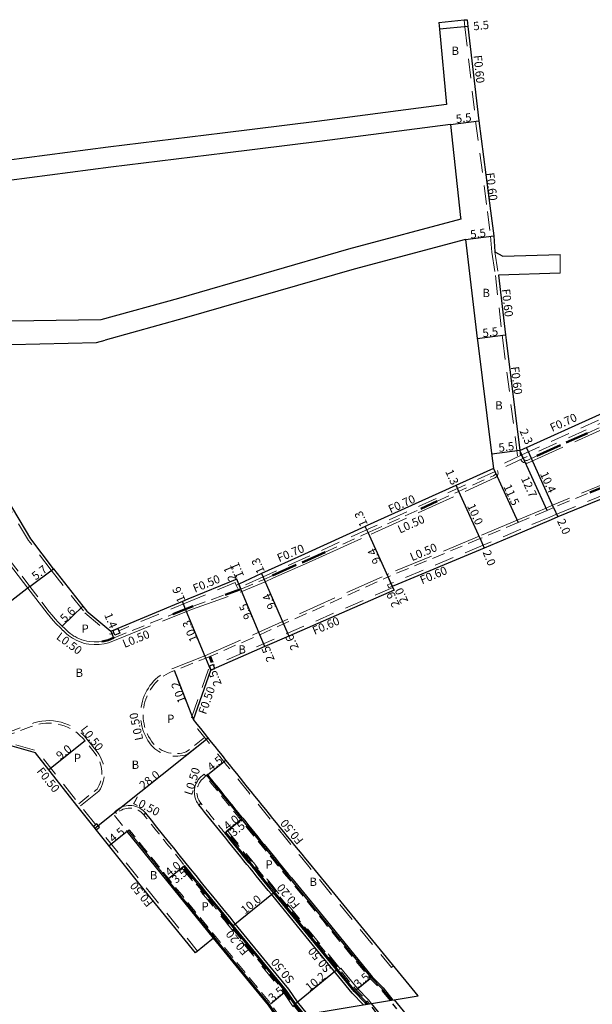
# Model space of a CAD drawing. Units: metres. Extents: x -3200 to -2400, y -109800 to -109200.
# Drawn here: x -2980 to -2869, y -109575 to -109384 of the extents above; entities that cross this region are included whole.
import ezdxf

# ---------------------------------------------------------------- set-up
doc = ezdxf.new("R2010")
doc.units = ezdxf.units.M
doc.header["$LTSCALE"] = 2.5
for name, pattern in [('2213000', [1.5, 1, -0.5]), ('2227000', [2.5, 2, -0.5]), ('2232000', [2.5, 1.5, -1]), ('2233000', [4, 3, -1]), ('6301000', [1, 0.5, -0.5])]:
    doc.linetypes.add(name, pattern=pattern)
for name, color, linetype, lineweight in [('2101000', 177, 'Continuous', 30), ('2101001', 1, 'Continuous', 30), ('2102000', 191, 'Continuous', 30), ('2102001', 191, 'Continuous', 9), ('2213000', 6, '2213000', 9), ('2213001', 209, '6301000', 30), ('2227000', 3, '2227000', 50), ('2232000', 4, '2232000', 9), ('2232001', 4, '6301000', 30), ('2233000', 62, '2233000', 9), ('6132000', 1, '6132000', 9), ('9201100', 215, 'Continuous', 30), ('9202200', 155, '6301000', 60), ('9203500', 155, 'Continuous', 30), ('9304120', 34, 'Continuous', 30)]:
    doc.layers.add(name, color=color, linetype=linetype, lineweight=lineweight)
for name, color, linetype in [('2233300', 63, '2233000'), ('2235000', 7, 'Continuous'), ('6131000', 26, '613227'), ('9201500', 222, 'Continuous'), ('9202100', 82, 'Continuous')]:
    doc.layers.add(name, color=color, linetype=linetype)
doc.styles.add('Dm_Anotation', font='txt.shx', dxfattribs={"bigfont": 'pscdm.shx'})
doc.linetypes.add('6132000', pattern='A,1e-07,[100,DM.shx,S=0.25,R=0,X=0,Y=0],0.05,[100,DM.shx,S=0.2,R=0,X=0,Y=0],0.05,[100,DM.shx,S=0.15,R=0,X=0,Y=0],0.05,[100,DM.shx,S=0.1,R=0,X=0,Y=0],0.05,[100,DM.shx,S=0.05,R=0,X=0,Y=0],4.8', length=5)
doc.linetypes.add('613227', pattern='A,3.5,[1,dmdr.shx,S=0.15,R=0,X=0,Y=0],0,[1,dmdr.shx,S=0.075,R=0,X=0,Y=0],1.5', length=5)

msp = doc.modelspace()

# ---------------------------------------------------------------- linework, layer by layer
at = {"layer": '2101000'}
for points in [[(-2898.96, -109384.92), (-2898.84, -109386.21), (-2897.49, -109400.77)], [(-2893.52, -109384.36), (-2893.36, -109385.65), (-2891.28, -109403.91), (-2889, -109421.33), (-2888.39, -109426.11), (-2888.17, -109429.23)], [(-2896.74, -109404.6), (-2894.81, -109422.6), (-2894.77, -109422.91)], [(-2893.84, -109426.85), (-2891.59, -109445.98), (-2891.55, -109446.29)], [(-2887.47, -109433.73), (-2886.13, -109445.27), (-2886, -109446.29)], [(-2891.55, -109446.29), (-2888.8, -109468.11), (-2888.42, -109471.06), (-2912.85, -109482.12)], [(-2886, -109446.29), (-2883.32, -109467.62)], [(-2883.32, -109467.62), (-2852.54, -109453.7), (-2850.86, -109450.99), (-2851.29, -109447.67), (-2851.35, -109446.29)], [(-2973.48, -109490.45), (-2977.87, -109484.7), (-2987.51, -109468.49), (-2993.32, -109458.65), (-2994.31, -109456.98), (-2993.79, -109454.47)], [(-2841.27, -109483.77), (-2845.28, -109479.81), (-2847.91, -109476.49), (-2850.11, -109472.99), (-2855.01, -109471.84), (-2875.99, -109480.44), (-2877.29, -109481.03), (-2882.9, -109483.38), (-2890.22, -109486.47), (-2907.69, -109493.73)], [(-2912.85, -109482.12), (-2913.2, -109482.28), (-2924.95, -109487.64)], [(-2924.95, -109487.64), (-2933.23, -109491.36), (-2937.64, -109493.42), (-2938.04, -109492.45)], [(-2973.48, -109490.45), (-2967.76, -109497.7), (-2967.03, -109498.64), (-2962.39, -109502.55)], [(-2938.04, -109492.45), (-2947.53, -109496.37), (-2948.55, -109496.79), (-2961.04, -109501.98), (-2961.96, -109502.37), (-2962.39, -109502.55)], [(-2907.69, -109493.73), (-2907.98, -109493.84)]]:
    msp.add_lwpolyline(points, dxfattribs=at)
at = {"layer": '2101000', "color": 244, "flags": 128}
for points in [[(-2907.98, -109493.84), (-2907.62, -109494.63), (-2927.96, -109503.48), (-2932.61, -109505.51), (-2943.04, -109510.04)], [(-2930.07, -109577.45), (-2930.19, -109577.3), (-2931.9, -109574.82), (-2935.49, -109570.42), (-2942.52, -109561.84), (-2946, -109564.68), (-2955.15, -109553.44), (-2968.97, -109536.18), (-2976.96, -109526.05), (-2981.91, -109524.63), (-2986.38, -109526.29), (-2997.6, -109530.44), (-3018.13, -109535.96), (-3026.94, -109538.5)]]:
    msp.add_lwpolyline(points, dxfattribs=at)
for points in [[(-2907.62, -109573.77), (-2903, -109573.01), (-2924.01, -109547.36, -0.003738), (-2946.38, -109519.6), (-2943.04, -109510.04)], [(-2912.98, -109574.65), (-2913.25, -109574.31), (-2915.34, -109572.15), (-2924.27, -109561.24), (-2930.97, -109553.06, -0.001555), (-2940.37, -109541.5)], [(-2924.94, -109576.61), (-2926.69, -109574.46), (-2928.4, -109571.98), (-2932.01, -109567.57), (-2938.71, -109559.39, -0.001555), (-2948.15, -109547.79, 0.41397)]]:
    msp.add_lwpolyline(points, format="xyb", dxfattribs=at)
at = {"layer": '2101001'}
msp.add_lwpolyline([(-2898.96, -109384.92), (-2894.12, -109384.42), (-2893.52, -109384.36)], dxfattribs=at)
at = {"layer": '2102000'}
for points in [[(-2897.49, -109400.77), (-2922.55, -109404.06), (-2940.78, -109406.26), (-2962.87, -109409.02), (-2982.55, -109411.6), (-3001.28, -109414.18)], [(-2896.74, -109404.6), (-2922.05, -109407.93), (-2940.3, -109410.13), (-2962.38, -109412.89), (-2982.03, -109415.46), (-3000.75, -109418.04)], [(-2894.77, -109422.91), (-2916.45, -109428.73), (-2949.31, -109438.21), (-2964.31, -109442.36), (-2981.55, -109442.63), (-2988.81, -109446.28)], [(-2893.84, -109426.85), (-2915.38, -109432.59), (-2948.23, -109442.06), (-2963.5, -109446.28)], [(-2888.17, -109429.23), (-2886.64, -109430.06), (-2875.57, -109429.74)], [(-2875.55, -109433.33), (-2887.47, -109433.73)], [(-2981.55, -109447.16), (-2965.13, -109446.72), (-2963.5, -109446.28)]]:
    msp.add_lwpolyline(points, dxfattribs=at)
at = {"layer": '2102000', "color": 244, "flags": 128}
for points in [[(-2936.87, -109538.67, -0.001133), (-2943.65, -109530.24), (-2944.04, -109530.55)], [(-2936.87, -109538.67, 0.001555), (-2927.49, -109550.21), (-2920.79, -109558.39), (-2911.86, -109569.3), (-2909.77, -109571.46), (-2907.85, -109573.81)]]:
    msp.add_lwpolyline(points, format="xyb", dxfattribs=at)
msp.add_lwpolyline([(-2942.32, -109561.69), (-2942.52, -109561.84), (-2959.2, -109541.22)], dxfattribs=at)
at = {"layer": '2102001'}
msp.add_lwpolyline([(-2875.55, -109433.33), (-2875.57, -109429.74)], dxfattribs=at)
at = {"layer": '2213000'}
for points in [[(-2978.01, -109493.91), (-2989.38, -109479.02), (-3000.64, -109463.89), (-3000.85, -109463.45), (-3000.91, -109462.97), (-3000.89, -109462.48), (-3000.82, -109462.03), (-2999.94, -109459.07), (-2993.79, -109454.47)], [(-2870.27, -109464.25), (-2854.41, -109457.07), (-2853.7, -109456.44), (-2853.32, -109455.88), (-2852.96, -109455.25), (-2852.72, -109454.7), (-2852.55, -109454.27), (-2852.54, -109453.7)], [(-2883.32, -109467.62), (-2883.07, -109468.5), (-2882.74, -109469.12), (-2882.56, -109469.36), (-2882.4, -109469.46), (-2882.11, -109469.54), (-2881.95, -109469.53), (-2880.05, -109468.67)], [(-2899.33, -109477.43), (-2888.4, -109472.48), (-2888.19, -109472.33), (-2888.11, -109472.22), (-2888.06, -109472.12), (-2888.05, -109472.02), (-2888.11, -109471.69), (-2888.42, -109471.06)], [(-2870.27, -109475.94), (-2876.82, -109478.62), (-2878.08, -109479.2), (-2883.68, -109481.54), (-2890.99, -109484.63), (-2908.45, -109491.88)], [(-2920.99, -109487.24), (-2912.67, -109483.47), (-2912.31, -109483.31), (-2902.5, -109478.86)], [(-2937.28, -109494.41), (-2937.23, -109494.39), (-2932.73, -109492.51), (-2931.13, -109491.74)], [(-2978.01, -109493.91), (-2974.3, -109498.76), (-2973.73, -109499.44), (-2973.15, -109500.11), (-2972.56, -109500.77), (-2971.76, -109501.55), (-2971.3, -109502.02), (-2971.28, -109502.03), (-2970.95, -109502.34), (-2970.6, -109502.65), (-2970.25, -109502.94), (-2969.88, -109503.21), (-2969.5, -109503.46), (-2969.3, -109503.57), (-2968.86, -109503.8), (-2968.42, -109504), (-2967.96, -109504.18), (-2967.5, -109504.33), (-2967.03, -109504.45), (-2966.58, -109504.52), (-2965.61, -109504.6), (-2964.69, -109504.57), (-2964.14, -109504.52)], [(-2937.46, -109494.48), (-2937.28, -109494.41)], [(-2946.49, -109497.7), (-2940.28, -109495.48)], [(-2961.72, -109503.79), (-2950.37, -109499.23)]]:
    msp.add_lwpolyline(points, dxfattribs=at)
at = {"layer": '2213000', "color": 244, "flags": 128}
msp.add_lwpolyline([(-2944, -109507.74), (-2933.57, -109503.2), (-2928.98, -109501.13), (-2908.8, -109492.02)], dxfattribs=at)
at = {"layer": '2213000', "flags": 128}
msp.add_lwpolyline([(-2908.45, -109491.88), (-2908.8, -109492.02)], dxfattribs=at)
at = {"layer": '2213000', "color": 244, "flags": 128}
for points in [[(-2944.27, -109523.05), (-2947.79, -109525.86, -0.299842), (-2954.19, -109524.24, -0.511236), (-2950.22, -109510.18), (-2944, -109507.74)], [(-2968.56, -109535.86), (-2965.05, -109533.08, 0.317297), (-2965.41, -109526.17), (-2967.33, -109523.74, 0.33366), (-2977.78, -109520.96), (-2987.21, -109524.46), (-2998.42, -109528.62), (-3004.9, -109530.26), (-3018.92, -109533.91), (-3027.67, -109536.6)], [(-2908.42, -109573.9), (-2910.15, -109571.78), (-2912.25, -109569.62), (-2921.18, -109558.71), (-2927.88, -109550.52, -0.001555), (-2937.26, -109538.99, -0.001133), (-2944.04, -109530.55), (-2944.43, -109530.86, 0.414642), (-2944.97, -109535.78, 0.000766), (-2940.37, -109541.5), (-2939.98, -109541.19, 0.001555), (-2930.58, -109552.74), (-2923.89, -109560.92), (-2914.96, -109571.83), (-2912.86, -109574), (-2912.41, -109574.55)], [(-2925.51, -109576.7), (-2927.08, -109574.78), (-2928.79, -109572.3), (-2932.4, -109567.89), (-2939.1, -109559.71, -0.001555), (-2948.54, -109548.1), (-2948.15, -109547.79, -0.001303), (-2956, -109538.02, 0.41397), (-2960.92, -109537.47), (-2961.7, -109538.09)], [(-2929.5, -109577.35), (-2929.79, -109577), (-2931.5, -109574.52), (-2935.11, -109570.11), (-2942.13, -109561.53, -0.001499), (-2951.26, -109550.3, -0.001251), (-2958.81, -109540.91), (-2959.2, -109541.22), (-2961.7, -109538.09)]]:
    msp.add_lwpolyline(points, format="xyb", dxfattribs=at)
at = {"layer": '2213001', "flags": 128}
for points in [[(-2878.59, -109610.35), (-2908.42, -109573.9)], [(-2882.58, -109611), (-2912.41, -109574.55)]]:
    msp.add_lwpolyline(points, dxfattribs=at)
at = {"layer": '2227000'}
for points in [[(-2880.05, -109468.67), (-2870.27, -109464.25)], [(-2865.18, -109473.85), (-2870.27, -109475.94)], [(-2902.5, -109478.86), (-2899.33, -109477.43)], [(-2931.13, -109491.74), (-2924.37, -109488.78), (-2920.99, -109487.24)], [(-2940.28, -109495.48), (-2937.46, -109494.48)], [(-2950.37, -109499.23), (-2947.94, -109498.26), (-2946.97, -109497.87), (-2946.49, -109497.7)], [(-2964.14, -109504.52), (-2963.73, -109504.48), (-2962.91, -109504.28), (-2961.86, -109503.84), (-2961.72, -109503.79)]]:
    msp.add_lwpolyline(points, dxfattribs=at)
at = {"layer": '2232000'}
for points in [[(-2893.52, -109384.36), (-2894.12, -109384.42), (-2893.96, -109385.73), (-2891.88, -109403.99), (-2889.6, -109421.4), (-2888.98, -109426.17), (-2888.77, -109429.3), (-2888.06, -109433.81), (-2886.73, -109445.34), (-2886.61, -109446.29)], [(-2888.17, -109429.23), (-2887.47, -109433.73)], [(-2886.61, -109446.29), (-2883.77, -109468.84)], [(-2973.88, -109490.75), (-2978.28, -109484.98), (-2987.94, -109468.74), (-2994.74, -109457.24), (-2994.31, -109456.98)], [(-2882.95, -109468.44), (-2865.13, -109460.39), (-2864.85, -109461.02), (-2882.65, -109469.08), (-2888.12, -109471.7), (-2912.56, -109482.76)], [(-2883.2, -109468.57), (-2883.32, -109467.62)], [(-2882.95, -109468.44), (-2888.42, -109471.06)], [(-2855.01, -109471.84), (-2855.24, -109471.28), (-2876.26, -109479.91), (-2877.53, -109480.48), (-2883.13, -109482.83), (-2890.45, -109485.92), (-2907.93, -109493.17), (-2908.89, -109493.57)], [(-2912.55, -109482.76), (-2924.67, -109488.28), (-2932.94, -109492), (-2937.86, -109494.3)], [(-2973.88, -109490.75), (-2967.39, -109498.99), (-2962.48, -109503.13)], [(-2937.86, -109494.3), (-2938.13, -109493.61), (-2938.32, -109493.11), (-2947.34, -109496.83), (-2960.84, -109502.45)], [(-2937.64, -109493.42), (-2938.13, -109493.61)], [(-2961.77, -109502.83), (-2962.48, -109503.13)]]:
    msp.add_lwpolyline(points, dxfattribs=at)
at = {"layer": '2232000', "color": 244, "flags": 128}
for points in [[(-2907.87, -109494.08), (-2942.53, -109509.17)], [(-2907.98, -109493.84), (-2908.66, -109494.13), (-2908.89, -109493.57)], [(-2965.3, -109539.93), (-2968.56, -109535.86), (-2976.63, -109525.63), (-2982.14, -109524.05)], [(-2946, -109564.68), (-2945.6, -109564.35), (-2954.74, -109553.12), (-2964.8, -109540.56)]]:
    msp.add_lwpolyline(points, dxfattribs=at)
for points in [[(-2907.76, -109567.21), (-2908.14, -109567.52), (-2924.39, -109547.67, -0.003767), (-2946.94, -109519.7), (-2943.51, -109509.88)], [(-2918.03, -109567.76), (-2923.73, -109560.8), (-2930.43, -109552.61, -0.001555), (-2939.82, -109541.06), (-2939.98, -109541.19)], [(-2927.05, -109575.14), (-2927.24, -109574.9), (-2928.95, -109572.42), (-2932.55, -109568.02), (-2939.25, -109559.83, -0.001555), (-2948.69, -109548.23), (-2948.54, -109548.1)]]:
    msp.add_lwpolyline(points, format="xyb", dxfattribs=at)
at = {"layer": '2232000', "color": 244, "linetype": 'Continuous', "flags": 128}
msp.add_lwpolyline([(-2912.01, -109574.49), (-2912.14, -109574.33), (-2912.6, -109573.76), (-2914.69, -109571.6), (-2917.92, -109567.67), (-2918.19, -109567.89)], dxfattribs=at)
at = {"layer": '2232001', "linetype": 'Continuous', "flags": 128}
msp.add_lwpolyline([(-2893.15, -109597.53), (-2912.01, -109574.49)], dxfattribs=at)
at = {"layer": '2233000'}
for points in [[(-2883.2, -109469.34), (-2882.91, -109469.74), (-2882.6, -109469.93), (-2882.17, -109470.04), (-2881.83, -109470.03), (-2854.13, -109457.49), (-2853.32, -109456.77), (-2852.9, -109456.14), (-2852.51, -109455.48), (-2852.25, -109454.89), (-2852.05, -109454.37), (-2852.03, -109452.88)], [(-2978.41, -109494.21), (-2989.78, -109479.32), (-3001.04, -109464.19), (-3001.34, -109463.59), (-3001.41, -109462.99), (-3001.39, -109462.43), (-3001.3, -109461.92), (-3000.41, -109458.93), (-2999.94, -109459.07)], [(-2848.1, -109471.5), (-2848.13, -109471.46), (-2848.68, -109471.01), (-2849.17, -109470.65), (-2849.92, -109470.16), (-2850.5, -109469.93), (-2850.89, -109469.73), (-2851.33, -109469.55), (-2851.71, -109469.41), (-2852.23, -109469.25), (-2852.77, -109469.11), (-2853.31, -109469.02), (-2853.52, -109468.99), (-2854.38, -109469.02), (-2855.24, -109469.23), (-2877.01, -109478.16), (-2878.28, -109478.74), (-2883.87, -109481.08), (-2891.18, -109484.17), (-2908.65, -109491.42), (-2909.01, -109491.57)], [(-2920.78, -109487.7), (-2912.1, -109483.76), (-2888.14, -109472.91), (-2887.84, -109472.69), (-2887.68, -109472.49), (-2887.57, -109472.25), (-2887.54, -109471.99), (-2887.64, -109471.46)], [(-2930.93, -109492.2), (-2924.16, -109489.23), (-2920.78, -109487.7)], [(-2937.08, -109494.87), (-2932.53, -109492.97), (-2930.93, -109492.2)], [(-2978.41, -109494.21), (-2974.7, -109499.07), (-2974.11, -109499.77), (-2973.53, -109500.44), (-2972.92, -109501.11), (-2972.11, -109501.9), (-2971.65, -109502.38), (-2971.62, -109502.4), (-2971.28, -109502.71), (-2970.93, -109503.03), (-2970.56, -109503.33), (-2970.17, -109503.62), (-2969.76, -109503.89), (-2969.54, -109504.01), (-2969.08, -109504.25), (-2968.61, -109504.46), (-2968.13, -109504.65), (-2967.64, -109504.81), (-2967.13, -109504.94), (-2966.6, -109505.03), (-2965.62, -109505.1), (-2964.66, -109505.07), (-2963.65, -109504.97), (-2962.8, -109504.77), (-2961.67, -109504.3), (-2946.8, -109498.33), (-2937.08, -109494.87)]]:
    msp.add_lwpolyline(points, dxfattribs=at)
at = {"layer": '2233000', "color": 244, "flags": 128}
msp.add_lwpolyline([(-2944.19, -109507.27), (-2933.76, -109502.74), (-2909.01, -109491.57)], dxfattribs=at)
for points in [[(-2943.96, -109523.44), (-2947.54, -109526.3, -0.304244), (-2954.57, -109524.56, -0.511457), (-2950.4, -109509.72), (-2944.19, -109507.27)], [(-2968.25, -109536.25), (-2964.67, -109533.42, 0.321003), (-2965.02, -109525.86), (-2966.94, -109523.43, 0.333441), (-2977.97, -109520.5), (-2998.57, -109528.14), (-3005.02, -109529.77), (-3019.06, -109533.43), (-3027.83, -109536.12)], [(-2945.36, -109536.1, -0.414642), (-2944.75, -109530.47), (-2944.36, -109530.16), (-2944.04, -109530.55)], [(-2955.61, -109537.71, 0.41397), (-2961.23, -109537.08), (-2961.62, -109537.39), (-2961.31, -109537.78)]]:
    msp.add_lwpolyline(points, format="xyb", dxfattribs=at)
at = {"layer": '2233300', "color": 244, "linetype": 'Continuous', "flags": 128}
for points in [[(-2913.55, -109574.74), (-2913.62, -109574.65), (-2915.72, -109572.48), (-2924.66, -109561.56), (-2931.36, -109553.37, -0.001555), (-2940.76, -109541.82, -0.00074), (-2945.36, -109536.1), (-2944.97, -109535.78)], [(-2924.37, -109576.51), (-2926.29, -109574.16), (-2928, -109571.68), (-2931.62, -109567.26), (-2938.32, -109559.07, -0.002858), (-2955.61, -109537.71), (-2956, -109538.02)]]:
    msp.add_lwpolyline(points, format="xyb", dxfattribs=at)
at = {"layer": '2235000'}
msp.add_lwpolyline([(-2961.96, -109502.37), (-2961.04, -109501.98), (-2960.84, -109502.45), (-2960.65, -109502.91), (-2961.58, -109503.29), (-2961.77, -109502.83)], close=True, dxfattribs=at)
at = {"layer": '2235000', "color": 244, "linetype": 'Continuous', "flags": 128}
msp.add_lwpolyline([(-2943.34, -109509.31), (-2943.04, -109510.04), (-2942.3, -109509.73), (-2942.61, -109508.99)], close=True, dxfattribs=at)
at = {"layer": '2235000', "color": 244, "flags": 128}
msp.add_lwpolyline([(-2965.2, -109540.88), (-2964.58, -109540.38), (-2965.08, -109539.76), (-2965.7, -109540.26)], close=True, dxfattribs=at)
at = {"layer": '6131000', "color": 244, "flags": 128}
msp.add_lwpolyline([(-2908.13, -109573.85), (-2909.96, -109571.62), (-2912.05, -109569.46), (-2920.98, -109558.55), (-2927.68, -109550.37), (-2933.61, -109543.09), (-2937.05, -109538.82)], dxfattribs=at)
for points in [[(-2912.69, -109574.6), (-2913.05, -109574.16), (-2915.14, -109572), (-2924.08, -109561.08), (-2930.78, -109552.9, -0.001555), (-2940.17, -109541.34, -0.001555)], [(-2925.23, -109576.65), (-2926.9, -109574.61), (-2928.6, -109572.13), (-2932.21, -109567.73), (-2938.9, -109559.55, -0.001555), (-2948.34, -109547.94, -0.001555)], [(-2929.78, -109577.4), (-2929.97, -109577.17), (-2931.69, -109574.68), (-2935.3, -109570.27), (-2942, -109562.08, -0.001555), (-2951.45, -109550.46, -0.001555)]]:
    msp.add_lwpolyline(points, format="xyb", dxfattribs=at)
at = {"layer": '6132000', "color": 244, "flags": 128}
for points in [[(-2937.05, -109538.82), (-2943.85, -109530.39)], [(-2959.01, -109541.06), (-2951.45, -109550.46)]]:
    msp.add_lwpolyline(points, dxfattribs=at)
at = {"layer": '9201100'}
for points in [[(-2893.36, -109385.65), (-2898.84, -109386.21)], [(-2896.74, -109404.6), (-2891.28, -109403.91)], [(-2893.84, -109426.85), (-2888.39, -109426.11)], [(-2891.59, -109445.98), (-2886.13, -109445.27)], [(-2883.32, -109467.62), (-2888.77, -109468.33)], [(-2878.08, -109479.2), (-2883.32, -109467.62)], [(-2881.1, -109469.15), (-2882.05, -109467.05)], [(-2876.82, -109478.62), (-2881.1, -109469.15)], [(-2888.42, -109471.06), (-2883.68, -109481.54)], [(-2895.11, -109475.52), (-2895.65, -109474.34)], [(-2890.99, -109484.63), (-2895.11, -109475.52)], [(-2876.82, -109478.62), (-2875.99, -109480.44)], [(-2890.99, -109484.63), (-2890.22, -109486.48)], [(-2978.01, -109493.91), (-2973.48, -109490.45)], [(-2978.01, -109493.91), (-2985.96, -109499.98)], [(-2967.76, -109497.7), (-2971.76, -109501.55)], [(-2962.39, -109502.55), (-2961.86, -109503.84)]]:
    msp.add_lwpolyline(points, dxfattribs=at)
at = {"layer": '9201100', "color": 244, "flags": 128}
for points in [[(-2912.67, -109483.47), (-2913.2, -109482.28)], [(-2908.8, -109492.02), (-2912.67, -109483.47)], [(-2937.23, -109494.39), (-2938.04, -109492.45)], [(-2933.23, -109491.36), (-2932.73, -109492.51)], [(-2932.73, -109492.51), (-2928.98, -109501.13)], [(-2907.98, -109493.84), (-2908.8, -109492.02)], [(-2907.62, -109494.63), (-2908.8, -109492.02)], [(-2937.64, -109493.42), (-2937.23, -109494.39)], [(-2933.57, -109503.2), (-2937.23, -109494.39)], [(-2947.94, -109498.26), (-2948.55, -109496.79)], [(-2944, -109507.74), (-2947.94, -109498.26)], [(-2928.98, -109501.13), (-2927.96, -109503.48)], [(-2932.61, -109505.51), (-2933.57, -109503.2)], [(-2943.04, -109510.04), (-2944, -109507.74)], [(-2946.38, -109519.6), (-2950.1, -109510.13)], [(-2967.33, -109523.74), (-2974.39, -109529.31)], [(-2940.37, -109541.5), (-2937.27, -109538.97)], [(-2937.27, -109538.97), (-2939.98, -109541.19)], [(-2951.24, -109550.32), (-2948.15, -109547.79)], [(-2951.24, -109550.32), (-2948.54, -109548.1)], [(-2938.71, -109559.39), (-2930.97, -109553.06)], [(-2914.96, -109571.83), (-2912.25, -109569.62)], [(-2931.5, -109574.52), (-2928.79, -109572.3)]]:
    msp.add_lwpolyline(points, dxfattribs=at)
at = {"layer": '9201100', "color": 244}
for points in [[(-2965.45, -109540.57), (-2943.55, -109523.15)], [(-2943.65, -109530.24), (-2940.14, -109527.42)], [(-2959.2, -109541.22), (-2962.69, -109544.01)], [(-2926.69, -109574.46), (-2918.76, -109567.97)]]:
    msp.add_lwpolyline(points, dxfattribs=at)
at = {"layer": '9202200', "color": 244, "flags": 128}
msp.add_lwpolyline([(-2943.26, -109507.42), (-2942.53, -109509.17)], dxfattribs=at)
at = {"layer": '9304120', "linetype": 'Continuous', "flags": 128}
msp.add_lwpolyline([(-2900.46, -109613.93), (-2930.29, -109577.48), (-2929.5, -109577.35), (-2908.13, -109573.85), (-2907.62, -109573.77), (-2877.79, -109610.22)], close=True, dxfattribs=at)

# ---------------------------------------------------------------- texts
at = {"layer": '9201500', "style": 'Dm_Anotation'}
for s, rotation, p in [('5.5', 5.7813, (-2892.25, -109386.43)), ('5.5', 7.1412, (-2895.61, -109404.35)), ('5.5', 7.7065, (-2892.81, -109426.68)), ('5.5', 7.3701, (-2890.46, -109445.73)), ('2.3', 294.3398, (-2883.43, -109463.86)), ('5.5', 7.3512, (-2887.35, -109467.89)), ('1.3', 294.3574, (-2897.79, -109471.68)), ('12.7', 294.3398, (-2883.16, -109473.02)), ('10.4', 294.3398, (-2879.48, -109472.12)), ('11.5', 294.3574, (-2886.56, -109474.56)), ('10.0', 294.3574, (-2893.57, -109478.32)), ('2.0', 294.3398, (-2876.18, -109481.25)), ('2.0', 292.5388, (-2890.56, -109487.27)), ('5.7', 37.3754, (-2976.9, -109492.75)), ('5.6', 43.8208, (-2971.28, -109500.94)), ('1.4', 292.4659, (-2963.7, -109499.36))]:
    msp.add_text(s, height=1.6, rotation=rotation, dxfattribs=at).set_placement(p)
at = {"layer": '9201500', "color": 244, "style": 'Dm_Anotation'}
for s, rotation, p in [('1.3', 114.3553, (-2912.68, -109481.88)), ('9.4', 114.3553, (-2910.14, -109489.08)), ('1.3', 114.3553, (-2932.58, -109490.96)), ('2.1', 112.5819, (-2938.06, -109492.46)), ('1.1', 112.5819, (-2936.59, -109491.84)), ('1.6', 112.5819, (-2947.92, -109496.55)), ('2.0', 114.3553, (-2904.86, -109496.72)), ('9.4', 114.3553, (-2930.43, -109497.83)), ('2.9', 114.3553, (-2906.5, -109497.46)), ('9.5', 112.5819, (-2935.01, -109499.83)), ('10.3', 112.5819, (-2945.53, -109504.17)), ('2.6', 114.3553, (-2926.01, -109505.74)), ('2.5', 112.5819, (-2930.67, -109508.04)), ('2.5', 112.5819, (-2940.91, -109512.74)), ('10.2', 110.9985, (-2947.81, -109516.03)), ('9.0', 38.2646, (-2972.16, -109527.45)), ('4.5', 38.6831, (-2942.94, -109529.68)), ('28.0', 38.1654, (-2956.08, -109533.18)), ('4.0', 39.4025, (-2939.77, -109541.05)), ('3.5', 39.4025, (-2938.61, -109542.3)), ('4.5', 38.6801, (-2961.92, -109543.45)), ('4.0', 39.4025, (-2951.05, -109549.99)), ('3.5', 39.4025, (-2949.78, -109551.38)), ('10.0', 39.4025, (-2936.43, -109557.28)), ('10.2', 39.4025, (-2923.99, -109572.19)), ('3.5', 39.4025, (-2914.58, -109571.56)), ('3.5', 39.4025, (-2931.12, -109574.24))]:
    msp.add_text(s, height=1.6, rotation=rotation, dxfattribs=at).set_placement(p)
at = {"layer": '9202100', "style": 'Dm_Anotation'}
for s, p in [('B', (-2896.52, -109391.17)), ('B', (-2890.54, -109437.96)), ('B', (-2888.09, -109459.68)), ('P', (-2968.03, -109502.84)), ('B', (-2969.18, -109511.36))]:
    msp.add_text(s, height=1.6, dxfattribs=at).set_placement(p)
at = {"layer": '9202100', "color": 244, "style": 'Dm_Anotation'}
for s, p in [('B', (-2937.72, -109506.85)), ('P', (-2951.5, -109520.25)), ('P', (-2969.51, -109527.81)), ('B', (-2958.35, -109529.13)), ('P', (-2932.5, -109548.39)), ('B', (-2954.82, -109550.48)), ('B', (-2923.98, -109551.75)), ('P', (-2944.84, -109556.51))]:
    msp.add_text(s, height=1.6, dxfattribs=at).set_placement(p)
at = {"layer": '9203500', "style": 'Dm_Anotation'}
for s, rotation, p in [('F0.60', 275.8721, (-2892.28, -109391.29)), ('F0.60', 277.1433, (-2889.9, -109414.01)), ('F0.60', 276.6129, (-2886.84, -109436.46)), ('F0.60', 277.1698, (-2885.1, -109451.47)), ('F0.70', 24.3398, (-2877.07, -109464.04)), ('F0.70', 24.3574, (-2908.32, -109479.79)), ('L0.50', 24.3574, (-2906.5, -109483.68)), ('F0.70', 22.4805, (-2929.85, -109489.21)), ('L0.50', 22.5388, (-2904.16, -109489.01)), ('F0.60', 22.5388, (-2902.24, -109493.47)), ('F0.50', 22.4805, (-2946.12, -109495.11)), ('L0.50', 323.2502, (-2973.06, -109503.91)), ('L0.50', 22.4805, (-2959.71, -109505.78))]:
    msp.add_text(s, height=1.6, rotation=rotation, dxfattribs=at).set_placement(p)
at = {"layer": '9203500', "color": 244, "style": 'Dm_Anotation'}
for s, rotation, p in [('F0.60', 23.2273, (-2923.01, -109503.26)), ('F0.50', 70.6054, (-2944, -109518.73)), ('L0.50', 102.4223, (-2956.1, -109523.44)), ('L0.50', 308.1597, (-2968.32, -109521.55)), ('F0.50', 308.6994, (-2976.79, -109529.62)), ('L0.50', 72.5419, (-2946.72, -109534.35)), ('L0.50', 332.1586, (-2958.27, -109535.78)), ('F0.50', 129.4333, (-2925.06, -109542.89)), ('F0.50', 129.4333, (-2954.11, -109554.98)), ('F0.20', 129.4333, (-2925.74, -109555.35)), ('F0.20', 129.4333, (-2935.6, -109564.32)), ('S0.50', 129.4333, (-2919.65, -109567.7)), ('S0.50', 129.4333, (-2926.81, -109569.83))]:
    msp.add_text(s, height=1.6, rotation=rotation, dxfattribs=at).set_placement(p)

doc.saveas('drawing.dxf')
